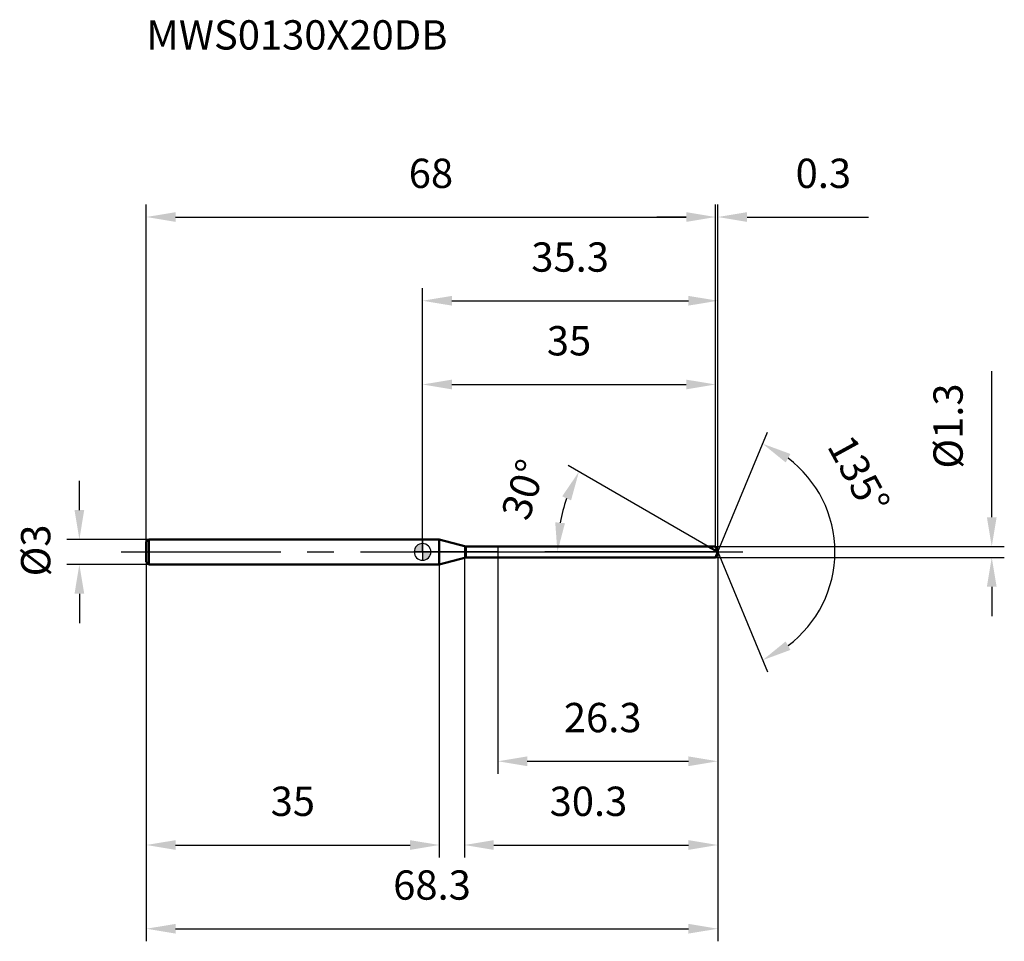
# Model space of a CAD drawing. Units: millimetres. Extents: x -48 to 70, y -46 to 64.
import ezdxf

# ---------------------------------------------------------------- set-up
doc = ezdxf.new("R2010")
doc.units = ezdxf.units.MM
doc.linetypes.add('CENTER2', pattern=[28.575, 19.05, -3.175, 3.175, -3.175])
for name, color, linetype, lineweight in [('1', 4, 'Continuous', 50), ('2', 7, 'Continuous', 25), ('4', 2, 'CENTER2', 25), ('cut', 1, 'Continuous', 25), ('nocut', 7, 'Continuous', 25), ('sk1', 4, 'Continuous', 50), ('sk2', 7, 'Continuous', 25), ('sk4', 2, 'CENTER2', 25), ('sk6', 5, 'Continuous', 35)]:
    doc.layers.add(name, color=color, linetype=linetype, lineweight=lineweight)
doc.layers.add('7', color=5, linetype='Continuous')
doc.styles.add('simplex', font='txt.shx', dxfattribs={"height": 3.5})
doc.styles.get("Standard").update_dxf_attribs({"font": 'txt.shx', "bigfont": '@extfont2.shx'})
doc.dimstyles.new('コピー - ISO-25', dxfattribs={"dimscale": 0, "dimtxt": 3.5, "dimasz": 3.5, "dimexe": 1.5, "dimexo": 0, "dimgap": 2.3, "dimtad": 1, "dimdsep": 46, "dimtxsty": 'simplex', "dimcen": 0.09, "dimclrd": 256, "dimclre": 256, "dimclrt": 256, "dimadec": 0, "dimazin": 0, "dimtfac": 1, "dimtofl": 0, "dimtmove": 0, "dimatfit": 3, "dimfxl": 1, "dimtolj": 1, "dimlwd": -1, "dimlwe": -1, "dimarcsym": 0})

# ---------------------------------------------------------------- blocks, each defined once
blk = doc.blocks.new('zero block')
h = blk.add_hatch(color=7)
h.paths.add_polyline_path([(0, 1, 0.414214), (-1, 0), (0, 0)])
h.paths.add_polyline_path([(1, 0), (0, 0), (0, -1, 0.414214)])
at = {"color": 7, "ltscale": 0.2}
for p, q in [((-1, 0), (1, 0)), ((0, -1), (0, 1))]:
    blk.add_line(p, q, dxfattribs=at)
for start, end in [(90, 180), (180, 270), (0, 90), (270, 0)]:
    blk.add_arc((0, 0), 1, start, end, dxfattribs=at)
blk = doc.blocks.new('*D185')
at = {"layer": 'Defpoints', "color": 0}
for p in [(35, 40), (-33, 1.2), (35, 0.65)]:
    blk.add_point(p, dxfattribs=at)
at = {"layer": 'sk2'}
for p, q in [((-33, 1.2), (-33, 41.5)), ((35, 0.65), (35, 41.5)), ((-29.5, 40), (31.5, 40))]:
    blk.add_line(p, q, dxfattribs=at)
for points in [[(-29.5, 40.58), (-29.5, 39.42), (-33, 40)], [(31.5, 39.42), (31.5, 40.58), (35, 40)]]:
    blk.add_solid(points, dxfattribs=at)
at = {"layer": 'sk2', "insert": (1, 46.97), "char_height": 3.5, "attachment_point": 2, "line_spacing_factor": 0.9, "style": 'simplex'}
blk.add_mtext('\\A1;68', dxfattribs=at)
blk = doc.blocks.new('*D186')
at = {"layer": 'Defpoints', "color": 0}
for p in [(-32.7, 1.5), (-41, -1.5), (-32.7, -1.5)]:
    blk.add_point(p, dxfattribs=at)
at = {"layer": 'sk2'}
for p, q in [((-41, 5), (-41, 8.5)), ((-32.7, 1.5), (-42.5, 1.5)), ((-32.7, -1.5), (-42.5, -1.5)), ((-41, -5), (-41, -8.5))]:
    blk.add_line(p, q, dxfattribs=at)
for points in [[(-41.58, 5), (-40.42, 5), (-41, 1.5)], [(-40.42, -5), (-41.58, -5), (-41, -1.5)]]:
    blk.add_solid(points, dxfattribs=at)
at = {"layer": 'sk2', "insert": (-47.97, -2.92), "char_height": 3.5, "attachment_point": 1, "rotation": 90, "line_spacing_factor": 0.9, "style": 'simplex'}
blk.add_mtext('\\A1;%%c3', dxfattribs=at)
blk = doc.blocks.new('*D187')
at = {"layer": 'Defpoints', "color": 0}
for p in [(-33, -1.2), (2, -1.2), (2, -35)]:
    blk.add_point(p, dxfattribs=at)
at = {"layer": 'sk2'}
for p, q in [((-33, -1.2), (-33, -36.5)), ((2, -1.2), (2, -36.5)), ((-29.5, -35), (-1.5, -35))]:
    blk.add_line(p, q, dxfattribs=at)
for points in [[(-29.5, -34.42), (-29.5, -35.58), (-33, -35)], [(-1.5, -35.58), (-1.5, -34.42), (2, -35)]]:
    blk.add_solid(points, dxfattribs=at)
at = {"layer": 'sk2', "insert": (-15.5, -28.03), "char_height": 3.5, "attachment_point": 2, "line_spacing_factor": 0.9, "style": 'simplex'}
blk.add_mtext('\\A1;35', dxfattribs=at)
blk = doc.blocks.new('*D188')
at = {"layer": '2'}
for p, q in [((0, 0), (0, 31.5)), ((35.27, 0), (35.27, 31.5)), ((3.5, 30), (31.77, 30))]:
    blk.add_line(p, q, dxfattribs=at)
for points in [[(3.5, 30.58), (3.5, 29.42), (0, 30)], [(31.77, 29.42), (31.77, 30.58), (35.27, 30)]]:
    blk.add_solid(points, dxfattribs=at)
at = {"layer": 'Defpoints', "color": 0}
for p in [(35.27, 30), (0, 0), (35.27, 0)]:
    blk.add_point(p, dxfattribs=at)
at = {"layer": '2', "insert": (17.63, 36.97), "char_height": 3.5, "attachment_point": 2, "line_spacing_factor": 0.9, "style": 'simplex'}
blk.add_mtext('\\A1;35.3', dxfattribs=at)
blk = doc.blocks.new('*D189')
at = {"layer": '2'}
for p, q in [((35, 0.65), (35, 41.5)), ((35.27, 0), (35.27, 41.5)), ((31.5, 40), (28, 40)), ((38.77, 40), (53.29, 40))]:
    blk.add_line(p, q, dxfattribs=at)
for points in [[(31.5, 39.42), (31.5, 40.58), (35, 40)], [(38.77, 40.58), (38.77, 39.42), (35.27, 40)]]:
    blk.add_solid(points, dxfattribs=at)
at = {"layer": 'Defpoints', "color": 0}
for p in [(35.27, 40), (35, 0.65), (35.27, 0)]:
    blk.add_point(p, dxfattribs=at)
at = {"layer": '2', "insert": (44.57, 46.97), "char_height": 3.5, "attachment_point": 1, "line_spacing_factor": 0.9, "style": 'simplex'}
blk.add_mtext('\\A1;0.3', dxfattribs=at)
blk = doc.blocks.new('*D190')
at = {"layer": 'Defpoints', "color": 0}
for p in [(-33, 0), (35.27, 0), (35.27, -45)]:
    blk.add_point(p, dxfattribs=at)
at = {"layer": 'sk2'}
for p, q in [((-33, 0), (-33, -46.5)), ((35.27, 0), (35.27, -46.5)), ((-29.5, -45), (31.77, -45))]:
    blk.add_line(p, q, dxfattribs=at)
for points in [[(-29.5, -44.42), (-29.5, -45.58), (-33, -45)], [(31.77, -45.58), (31.77, -44.42), (35.27, -45)]]:
    blk.add_solid(points, dxfattribs=at)
at = {"layer": 'sk2', "insert": (1.13, -38.03), "char_height": 3.5, "attachment_point": 2, "line_spacing_factor": 0.9, "style": 'simplex'}
blk.add_mtext('\\A1;68.3', dxfattribs=at)
blk = doc.blocks.new('*D191')
at = {"layer": '2'}
for p, q in [((68, 4.15), (68, 21.58)), ((35, 0.65), (69.5, 0.65)), ((35, -0.65), (69.5, -0.65)), ((68, -4.15), (68, -7.65))]:
    blk.add_line(p, q, dxfattribs=at)
for points in [[(67.42, 4.15), (68.58, 4.15), (68, 0.65)], [(68.58, -4.15), (67.42, -4.15), (68, -0.65)]]:
    blk.add_solid(points, dxfattribs=at)
at = {"layer": 'Defpoints', "color": 0}
for p in [(35, 0.65), (35, -0.65), (68, -0.65)]:
    blk.add_point(p, dxfattribs=at)
at = {"layer": '2', "insert": (61.03, 9.95), "char_height": 3.5, "attachment_point": 1, "rotation": 90, "line_spacing_factor": 0.9, "style": 'simplex'}
blk.add_mtext('\\A1;%%c1.3', dxfattribs=at)
blk = doc.blocks.new('*D192')
at = {"layer": '2'}
for p, q in [((34.14, 0.65), (17.38, 10.33)), ((35.27, 0), (14.61, 0))]:
    blk.add_line(p, q, dxfattribs=at)
blk.add_arc((35.27, 0), 19.16, 160.4825, 169.5175, dxfattribs=at)
for points in [[(17.74, 6.16), (16.68, 6.64), (18.68, 9.58)], [(15.85, 3.54), (17.01, 3.43), (16.11, 0)]]:
    blk.add_solid(points, dxfattribs=at)
at = {"layer": 'Defpoints', "color": 0}
for p in [(16.4, 3.33), (34.14, 0.65), (34.3, 0.56), (35.27, 0), (35.46, 0)]:
    blk.add_point(p, dxfattribs=at)
at = {"layer": '2', "insert": (10.4, 7.99), "char_height": 3.5, "attachment_point": 2, "rotation": 72.1987, "line_spacing_factor": 0.9, "style": 'simplex'}
blk.add_mtext('\\A1;30%%d', dxfattribs=at)
blk = doc.blocks.new('*D193')
at = {"layer": '2'}
for p, q in [((5, -0.65), (5, -36.5)), ((35.27, -1.5), (35.27, -36.5)), ((8.5, -35), (31.77, -35))]:
    blk.add_line(p, q, dxfattribs=at)
for points in [[(8.5, -34.42), (8.5, -35.58), (5, -35)], [(31.77, -35.58), (31.77, -34.42), (35.27, -35)]]:
    blk.add_solid(points, dxfattribs=at)
at = {"layer": 'Defpoints', "color": 0}
for p in [(5, -0.65), (35.27, -1.5), (35.27, -35)]:
    blk.add_point(p, dxfattribs=at)
at = {"layer": '2', "insert": (15.18, -28.03), "char_height": 3.5, "attachment_point": 1, "line_spacing_factor": 0.9, "style": 'simplex'}
blk.add_mtext('\\A1;30.3', dxfattribs=at)
blk = doc.blocks.new('*D194')
at = {"layer": '2'}
for p, q in [((9, 0), (9, -26.5)), ((35.27, 0), (35.27, -26.5)), ((12.5, -25), (31.77, -25))]:
    blk.add_line(p, q, dxfattribs=at)
for points in [[(12.5, -24.42), (12.5, -25.58), (9, -25)], [(31.77, -25.58), (31.77, -24.42), (35.27, -25)]]:
    blk.add_solid(points, dxfattribs=at)
at = {"layer": 'Defpoints', "color": 0}
for p in [(9, 0), (35.27, 0), (35.27, -25)]:
    blk.add_point(p, dxfattribs=at)
at = {"layer": '2', "insert": (16.88, -18.03), "char_height": 3.5, "attachment_point": 1, "line_spacing_factor": 0.9, "style": 'simplex'}
blk.add_mtext('\\A1;26.3', dxfattribs=at)
blk = doc.blocks.new('*D195')
at = {"layer": '2'}
for p, q in [((0, 0), (0, 21.5)), ((35, 0.65), (35, 21.5)), ((3.5, 20), (31.5, 20))]:
    blk.add_line(p, q, dxfattribs=at)
for points in [[(3.5, 20.58), (3.5, 19.42), (0, 20)], [(31.5, 19.42), (31.5, 20.58), (35, 20)]]:
    blk.add_solid(points, dxfattribs=at)
at = {"layer": 'Defpoints', "color": 0}
for p in [(35, 20), (0, 0), (35, 0.65)]:
    blk.add_point(p, dxfattribs=at)
at = {"layer": '2', "insert": (17.5, 26.97), "char_height": 3.5, "attachment_point": 2, "line_spacing_factor": 0.9, "style": 'simplex'}
blk.add_mtext('\\A1;35', dxfattribs=at)
blk = doc.blocks.new('*D196')
at = {"layer": '2'}
for q in [(41.2, 14.31), (41.2, -14.31)]:
    blk.add_line((35.27, 0), q, dxfattribs=at)
blk.add_arc((35.27, 0), 13.99, 306.8677, 53.1323, dxfattribs=at)
for points in [[(43.95, 11.7), (43.38, 10.69), (40.62, 12.93)], [(43.38, -10.69), (43.95, -11.7), (40.62, -12.93)]]:
    blk.add_solid(points, dxfattribs=at)
at = {"layer": 'Defpoints', "color": 0}
for p in [(35.24, 0.07), (35.27, 0), (35.27, 0), (35.24, -0.07), (48.2, -5.36)]:
    blk.add_point(p, dxfattribs=at)
at = {"layer": '2', "insert": (53.66, 10.06), "char_height": 3.5, "attachment_point": 2, "rotation": 298.6933, "line_spacing_factor": 0.9, "style": 'simplex'}
blk.add_mtext('\\A1;135%%d', dxfattribs=at)

msp = doc.modelspace()

# ---------------------------------------------------------------- linework, layer by layer
at = {"layer": '1'}
for p, q in [((2, 1.5), (0, 1.5)), ((2, 1.5), (2, -1.5)), ((5.17, 0.65), (2, 1.5)), ((5.17, 0.65), (35, 0.65)), ((5.17, -0.65), (5.17, 0.65)), ((35.27, 0), (34.14, 0.65)), ((35, 0.65), (35.27, 0)), ((35.27, 0), (35, -0.65)), ((2, -1.5), (5.17, -0.65)), ((35, -0.65), (5.17, -0.65)), ((0, -1.5), (2, -1.5))]:
    msp.add_line(p, q, dxfattribs=at)
at = {"layer": '4'}
msp.add_line((0, 0), (38.27, 0), dxfattribs=at)
at = {"layer": '7'}
for p, q in [((5, 0.65), (35, 0.65)), ((5, 0.65), (5, -0.65)), ((35, 0.65), (35.27, 0)), ((35.27, 0), (35, -0.65)), ((35, -0.65), (5, -0.65))]:
    msp.add_line(p, q, dxfattribs=at)
at = {"layer": 'cut'}
for p, q in [((35, 0.65), (9, 0.65)), ((9, 0.65), (9, 0)), ((9, 0), (35.27, 0)), ((35, 0.65), (35.27, 0))]:
    msp.add_line(p, q, dxfattribs=at)
at = {"layer": 'nocut'}
for p, q in [((0, 1.5), (0, 0)), ((2, 1.5), (0, 1.5)), ((5.17, 0.65), (2, 1.5)), ((9, 0), (0, 0)), ((5.17, 0.65), (9, 0.65)), ((9, 0.65), (9, 0))]:
    msp.add_line(p, q, dxfattribs=at)
at = {"layer": 'sk1'}
for p, q in [((-33, 1.2), (-32.7, 1.5)), ((-33, 1.2), (-33, -1.2)), ((-32.7, 1.5), (-32.7, -1.5)), ((0, 1.5), (-32.7, 1.5)), ((-33, -1.2), (-32.7, -1.5)), ((-32.7, -1.5), (0, -1.5))]:
    msp.add_line(p, q, dxfattribs=at)
at = {"layer": 'sk4'}
msp.add_line((-36, 0), (0, 0), dxfattribs=at)

# ---------------------------------------------------------------- block references
at = {"rotation": 180}
msp.add_blockref('zero block', (0, 0), dxfattribs=at)

# ---------------------------------------------------------------- texts
at = {"layer": 'sk6', "insert": (-32.99, 63.5), "char_height": 3.5, "width": 35.7, "attachment_point": 1, "line_spacing_factor": 0.9}
msp.add_mtext('MWS0130X20DB', dxfattribs=at)

# ---------------------------------------------------------------- dimensions: what is measured, and where the dimension line sits
at = {"layer": '2'}
for base, p1, p2, picture, middle in [((35.27, 40), (35, 0.65), (35.27, 0), '*D189', (47.78, 40)), ((35.27, 30), (0, 0), (35.27, 0), '*D188', (17.63, 30)), ((35, 20), (0, 0), (35, 0.65), '*D195', (17.5, 20)), ((35.27, -25), (9, 0), (35.27, 0), '*D194', (22.13, -25)), ((35.27, -35), (5, -0.65), (35.27, -1.5), '*D193', (20.13, -35))]:
    dim = msp.add_linear_dim(base=base, p1=p1, p2=p2, dimstyle='コピー - ISO-25', override={"dimscale": 1, "dimdec": 1, "dimpost": '<>'}, dxfattribs=at)
    dim.commit()
    dim.dimension.update_dxf_attribs({"geometry": picture, "text_midpoint": middle, "dimtype": 160})
dim = msp.add_linear_dim(base=(68, -0.65), p1=(35, 0.65), p2=(35, -0.65), angle=270, text='%%c<>', dimstyle='コピー - ISO-25', override={"dimscale": 1, "dimdec": 1, "dimpost": '<>'}, dxfattribs=at)
dim.commit()
dim.dimension.update_dxf_attribs({"geometry": '*D191', "text_midpoint": (68, 14.62), "dimtype": 160})
for base, line1, line2, picture, middle in [((48.198, -5.3553), ((35.2418, 0.0663), (35.2692, 0)), ((35.2418, -0.0663), (35.2692, 0)), '*D196', (47.5448, 6.7188)), ((16.4031, 3.3266), ((34.3045, 0.557), (34.1434, 0.65)), ((35.4553, 0), (35.2692, 0)), '*D192', (17.0292, 5.8567))]:
    dim = msp.add_angular_dim_2l(base=base, line1=line1, line2=line2, dimstyle='コピー - ISO-25', override={"dimscale": 1, "dimdec": 1, "dimpost": '<>'}, dxfattribs=at)
    dim.commit()
    dim.dimension.update_dxf_attribs({"geometry": picture, "text_midpoint": middle, "dimtype": 162})
at = {"layer": 'sk2'}
for base, p1, p2, picture, middle in [((35, 40), (-33, 1.2), (35, 0.65), '*D185', (1, 40)), ((35.27, -45), (-33, 0), (35.27, 0), '*D190', (1.13, -45)), ((2, -35), (-33, -1.2), (2, -1.2), '*D187', (-15.5, -35))]:
    dim = msp.add_linear_dim(base=base, p1=p1, p2=p2, dimstyle='コピー - ISO-25', override={"dimscale": 1, "dimdec": 1}, dxfattribs=at)
    dim.commit()
    dim.dimension.update_dxf_attribs({"geometry": picture, "text_midpoint": middle, "dimtype": 160})
dim = msp.add_linear_dim(base=(-41, -1.5), p1=(-32.7, 1.5), p2=(-32.7, -1.5), angle=270, text='%%c<>', dimstyle='コピー - ISO-25', override={"dimscale": 1, "dimdec": 1}, dxfattribs=at)
dim.commit()
dim.dimension.update_dxf_attribs({"geometry": '*D186', "text_midpoint": (-41, 0), "dimtype": 160})

doc.saveas('drawing.dxf')
